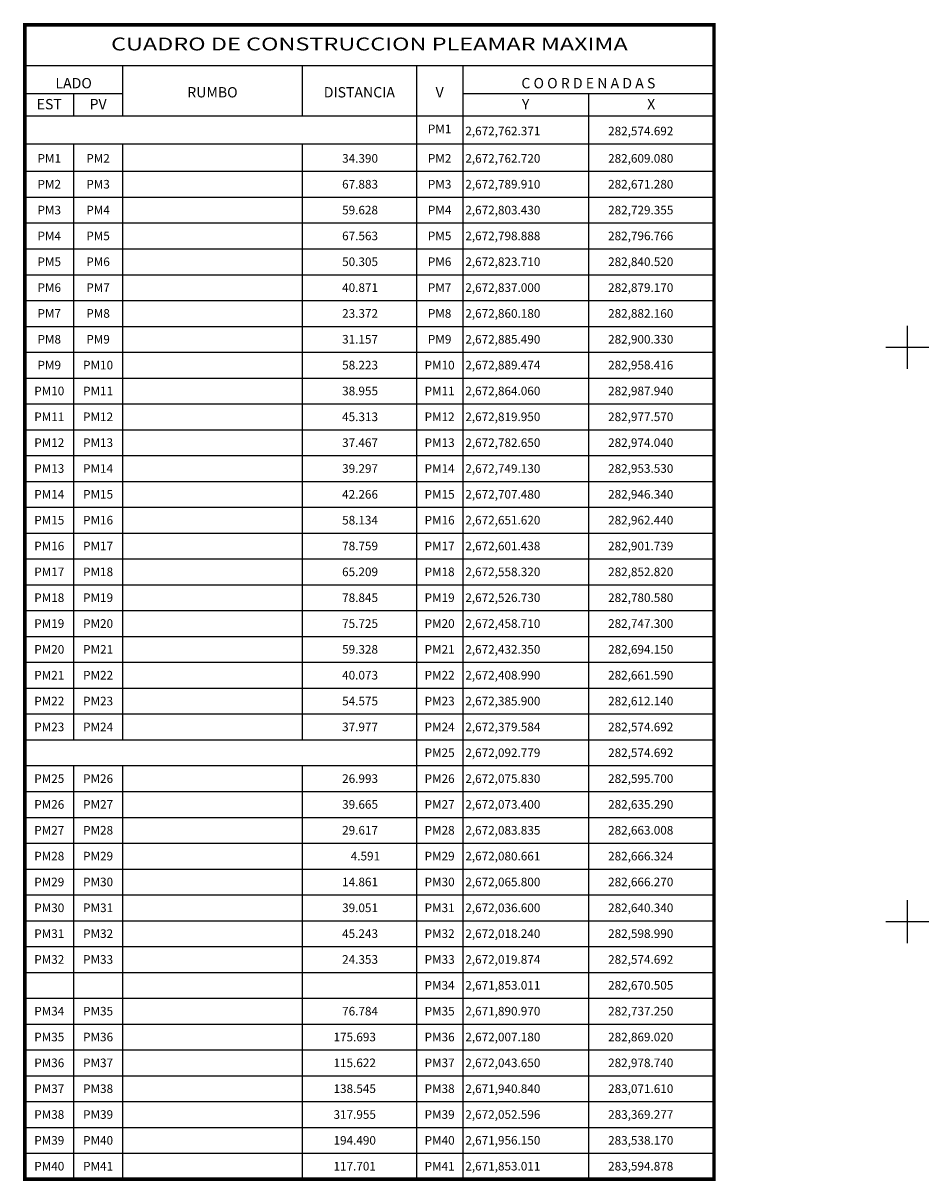
# Model space of a CAD drawing. Units: millimetres. Extents: x 282450 to 284850, y 2671761 to 2673561.
# Drawn here: x 283692 to 284008, y 2672310 to 2672713 of the extents above; entities that cross this region are included whole.
import ezdxf
from ezdxf.enums import TextEntityAlignment as Align

# ---------------------------------------------------------------- set-up
doc = ezdxf.new("R2010")
doc.units = ezdxf.units.MM
for name, color, linetype in [('CVL_CUADCON', 7, 'Continuous'), ('CVL_CUADCON_LIN', 7, 'Continuous'), ('CVL_CUADCON_TIT', 7, 'Continuous'), ('CVL_CUADCON_TX', 7, 'Continuous'), ('CVL_RETUTM', 7, 'Continuous')]:
    doc.layers.add(name, color=color, linetype=linetype)
doc.styles.add('HUECA1', font='HUECA1.shx')
doc.styles.add('MONOTXT4', font='MONOTXT4.shx')

msp = doc.modelspace()

# ---------------------------------------------------------------- linework, layer by layer
at = {"layer": 'CVL_CUADCON', "color": 7, "linetype": 'Continuous', "const_width": 1.2, "flags": 128}
msp.add_lwpolyline([(283932.67, 2672310.3), (283692.75, 2672310.3), (283692.75, 2672712.3), (283932.67, 2672712.3)], close=True, dxfattribs=at)
at = {"layer": 'CVL_CUADCON', "color": 7, "linetype": 'Continuous', "const_width": 0.45, "flags": 128}
for points in [[(283692.75, 2672698.05), (283932.67, 2672698.05)], [(283692.75, 2672680.6), (283932.67, 2672680.6)]]:
    msp.add_lwpolyline(points, dxfattribs=at)
at = {"layer": 'CVL_CUADCON_LIN', "color": 7, "linetype": 'Continuous'}
for p, q in [((283726.74, 2672698.05), (283726.74, 2672680.6)), ((283789.35, 2672698.05), (283789.35, 2672680.6)), ((283829.08, 2672698.05), (283829.08, 2672310.3)), ((283845.24, 2672698.05), (283845.24, 2672310.3)), ((283692.75, 2672688.37), (283726.74, 2672688.37)), ((283709.73, 2672688.37), (283709.73, 2672680.6)), ((283845.24, 2672688.37), (283932.67, 2672688.37)), ((283888.96, 2672688.37), (283888.96, 2672310.3)), ((283692.75, 2672670.83), (283932.67, 2672670.83)), ((283709.73, 2672670.83), (283709.73, 2672463.3)), ((283726.74, 2672670.83), (283726.74, 2672463.3)), ((283789.35, 2672670.83), (283789.35, 2672463.3)), ((283692.75, 2672661.3), (283932.67, 2672661.3)), ((283692.75, 2672652.3), (283932.67, 2672652.3)), ((283692.75, 2672643.3), (283932.67, 2672643.3)), ((283692.75, 2672634.3), (283932.67, 2672634.3)), ((283692.75, 2672625.3), (283932.67, 2672625.3)), ((283692.75, 2672616.3), (283932.67, 2672616.3)), ((283692.75, 2672607.3), (283932.67, 2672607.3)), ((283692.75, 2672598.3), (283932.67, 2672598.3)), ((283692.75, 2672589.3), (283932.67, 2672589.3)), ((283692.75, 2672580.3), (283932.67, 2672580.3)), ((283692.75, 2672571.3), (283932.67, 2672571.3)), ((283692.75, 2672562.3), (283932.67, 2672562.3)), ((283692.75, 2672553.3), (283932.67, 2672553.3)), ((283692.75, 2672544.3), (283932.67, 2672544.3)), ((283692.75, 2672535.3), (283932.67, 2672535.3)), ((283692.75, 2672526.3), (283932.67, 2672526.3)), ((283692.75, 2672517.3), (283932.67, 2672517.3)), ((283692.75, 2672508.3), (283932.67, 2672508.3)), ((283692.75, 2672499.3), (283932.67, 2672499.3)), ((283692.75, 2672490.3), (283932.67, 2672490.3)), ((283692.75, 2672481.3), (283932.67, 2672481.3)), ((283692.75, 2672472.3), (283932.67, 2672472.3)), ((283692.75, 2672463.3), (283932.67, 2672463.3)), ((283692.75, 2672454.3), (283932.67, 2672454.3)), ((283709.73, 2672454.3), (283709.73, 2672310.3)), ((283726.74, 2672454.3), (283726.74, 2672310.3)), ((283789.35, 2672454.3), (283789.35, 2672310.3)), ((283692.75, 2672445.3), (283932.67, 2672445.3)), ((283692.75, 2672436.3), (283932.67, 2672436.3)), ((283692.75, 2672427.3), (283932.67, 2672427.3)), ((283692.75, 2672418.3), (283932.67, 2672418.3)), ((283692.75, 2672409.3), (283932.67, 2672409.3)), ((283692.75, 2672400.3), (283932.67, 2672400.3)), ((283692.75, 2672391.3), (283932.67, 2672391.3)), ((283692.75, 2672382.3), (283932.67, 2672382.3)), ((283692.75, 2672373.3), (283932.67, 2672373.3)), ((283692.75, 2672364.3), (283932.67, 2672364.3)), ((283692.75, 2672355.3), (283932.67, 2672355.3)), ((283692.75, 2672346.3), (283932.67, 2672346.3)), ((283692.75, 2672337.3), (283932.67, 2672337.3)), ((283692.75, 2672328.3), (283932.67, 2672328.3)), ((283692.75, 2672319.3), (283932.67, 2672319.3))]:
    msp.add_line(p, q, dxfattribs=at)
at = {"layer": 'CVL_RETUTM', "color": 8, "linetype": 'Continuous'}
for p, q in [((284000, 2672607.5), (284000, 2672592.5)), ((283992.5, 2672600), (284007.5, 2672600)), ((284000, 2672407.5), (284000, 2672392.5)), ((283992.5, 2672400), (284007.5, 2672400))]:
    msp.add_line(p, q, dxfattribs=at)

# ---------------------------------------------------------------- texts
at = {"layer": 'CVL_CUADCON_TIT', "color": 7, "style": 'HUECA1', "width": 1.042301}
msp.add_text('CUADRO DE CONSTRUCCION PLEAMAR MAXIMA', height=4.5, dxfattribs=at).set_placement((283722.75, 2672703.39), (283902.67, 2672703.39), align=Align.FIT)
at = {"layer": 'CVL_CUADCON_TIT', "color": 7, "style": 'MONOTXT4'}
for s, p in [('LADO', (283709.73, 2672690.2)), ('C O O R D E N A D A S', (283888.95, 2672690.2)), ('EST', (283701.24, 2672682.89)), ('PV', (283718.25, 2672682.89)), ('Y', (283867.11, 2672682.89)), ('X', (283910.82, 2672682.89))]:
    msp.add_text(s, height=3.6, dxfattribs=at).set_placement(p, align=Align.CENTER)
for s, p in [('RUMBO', (283758.06, 2672688.36)), ('DISTANCIA', (283809.21, 2672688.36)), ('V', (283837.17, 2672688.36))]:
    msp.add_text(s, height=3.6, dxfattribs=at).set_placement(p, align=Align.MIDDLE)
at = {"layer": 'CVL_CUADCON_TX', "color": 7, "style": 'MONOTXT4'}
for s, p in [('PM1', (283837.16, 2672674.58)), ('PM1', (283701.24, 2672664.3)), ('PM2', (283718.24, 2672664.3)), ('PM2', (283837.16, 2672664.3)), ('PM2', (283701.24, 2672655.3)), ('PM3', (283718.24, 2672655.3)), ('PM3', (283837.16, 2672655.3)), ('PM3', (283701.24, 2672646.3)), ('PM4', (283718.24, 2672646.3)), ('PM4', (283837.16, 2672646.3)), ('PM4', (283701.24, 2672637.3)), ('PM5', (283718.24, 2672637.3)), ('PM5', (283837.16, 2672637.3)), ('PM5', (283701.24, 2672628.3)), ('PM6', (283718.24, 2672628.3)), ('PM6', (283837.16, 2672628.3)), ('PM6', (283701.24, 2672619.3)), ('PM7', (283718.24, 2672619.3)), ('PM7', (283837.16, 2672619.3)), ('PM7', (283701.24, 2672610.3)), ('PM8', (283718.24, 2672610.3)), ('PM8', (283837.16, 2672610.3)), ('PM8', (283701.24, 2672601.3)), ('PM9', (283718.24, 2672601.3)), ('PM9', (283837.16, 2672601.3)), ('PM9', (283701.24, 2672592.3)), ('PM10', (283718.24, 2672592.3)), ('PM10', (283837.16, 2672592.3)), ('PM10', (283701.24, 2672583.3)), ('PM11', (283718.24, 2672583.3)), ('PM11', (283837.16, 2672583.3)), ('PM11', (283701.24, 2672574.3)), ('PM12', (283718.24, 2672574.3)), ('PM12', (283837.16, 2672574.3)), ('PM12', (283701.24, 2672565.3)), ('PM13', (283718.24, 2672565.3)), ('PM13', (283837.16, 2672565.3)), ('PM13', (283701.24, 2672556.3)), ('PM14', (283718.24, 2672556.3)), ('PM14', (283837.16, 2672556.3)), ('PM14', (283701.24, 2672547.3)), ('PM15', (283718.24, 2672547.3)), ('PM15', (283837.16, 2672547.3)), ('PM15', (283701.24, 2672538.3)), ('PM16', (283718.24, 2672538.3)), ('PM16', (283837.16, 2672538.3)), ('PM16', (283701.24, 2672529.3)), ('PM17', (283718.24, 2672529.3)), ('PM17', (283837.16, 2672529.3)), ('PM17', (283701.24, 2672520.3)), ('PM18', (283718.24, 2672520.3)), ('PM18', (283837.16, 2672520.3)), ('PM18', (283701.24, 2672511.3)), ('PM19', (283718.24, 2672511.3)), ('PM19', (283837.16, 2672511.3)), ('PM19', (283701.24, 2672502.3)), ('PM20', (283718.24, 2672502.3)), ('PM20', (283837.16, 2672502.3)), ('PM20', (283701.24, 2672493.3)), ('PM21', (283718.24, 2672493.3)), ('PM21', (283837.16, 2672493.3)), ('PM21', (283701.24, 2672484.3)), ('PM22', (283718.24, 2672484.3)), ('PM22', (283837.16, 2672484.3)), ('PM22', (283701.24, 2672475.3)), ('PM23', (283718.24, 2672475.3)), ('PM23', (283837.16, 2672475.3)), ('PM23', (283701.24, 2672466.3)), ('PM24', (283718.24, 2672466.3)), ('PM24', (283837.16, 2672466.3)), ('PM25', (283837.16, 2672457.3)), ('PM25', (283701.24, 2672448.3)), ('PM26', (283718.24, 2672448.3)), ('PM26', (283837.16, 2672448.3)), ('PM26', (283701.24, 2672439.3)), ('PM27', (283718.24, 2672439.3)), ('PM27', (283837.16, 2672439.3)), ('PM27', (283701.24, 2672430.3)), ('PM28', (283718.24, 2672430.3)), ('PM28', (283837.16, 2672430.3)), ('PM28', (283701.24, 2672421.3)), ('PM29', (283718.24, 2672421.3)), ('PM29', (283837.16, 2672421.3)), ('PM29', (283701.24, 2672412.3)), ('PM30', (283718.24, 2672412.3)), ('PM30', (283837.16, 2672412.3)), ('PM30', (283701.24, 2672403.3)), ('PM31', (283718.24, 2672403.3)), ('PM31', (283837.16, 2672403.3)), ('PM31', (283701.24, 2672394.3)), ('PM32', (283718.24, 2672394.3)), ('PM32', (283837.16, 2672394.3)), ('PM32', (283701.24, 2672385.3)), ('PM33', (283718.24, 2672385.3)), ('PM33', (283837.16, 2672385.3)), ('PM34', (283837.16, 2672376.3)), ('PM34', (283701.24, 2672367.3)), ('PM35', (283718.24, 2672367.3)), ('PM35', (283837.16, 2672367.3)), ('PM35', (283701.24, 2672358.3)), ('PM36', (283718.24, 2672358.3)), ('PM36', (283837.16, 2672358.3)), ('PM36', (283701.24, 2672349.3)), ('PM37', (283718.24, 2672349.3)), ('PM37', (283837.16, 2672349.3)), ('PM37', (283701.24, 2672340.3)), ('PM38', (283718.24, 2672340.3)), ('PM38', (283837.16, 2672340.3)), ('PM38', (283701.24, 2672331.3)), ('PM39', (283718.24, 2672331.3)), ('PM39', (283837.16, 2672331.3)), ('PM39', (283701.24, 2672322.3)), ('PM40', (283718.24, 2672322.3)), ('PM40', (283837.16, 2672322.3)), ('PM40', (283701.24, 2672313.3)), ('PM41', (283718.24, 2672313.3)), ('PM41', (283837.16, 2672313.3))]:
    msp.add_text(s, height=3, dxfattribs=at).set_placement(p, align=Align.CENTER)
for s, p in [('2,672,762.371', (283846.11, 2672673.83)), ('282,574.692', (283895.82, 2672673.83)), ('34.390', (283803.21, 2672664.3)), ('2,672,762.720', (283846.11, 2672664.3)), ('282,609.080', (283895.82, 2672664.3)), ('67.883', (283803.21, 2672655.3)), ('2,672,789.910', (283846.11, 2672655.3)), ('282,671.280', (283895.82, 2672655.3)), ('59.628', (283803.21, 2672646.3)), ('2,672,803.430', (283846.11, 2672646.3)), ('282,729.355', (283895.82, 2672646.3)), ('67.563', (283803.21, 2672637.3)), ('2,672,798.888', (283846.11, 2672637.3)), ('282,796.766', (283895.82, 2672637.3)), ('50.305', (283803.21, 2672628.3)), ('2,672,823.710', (283846.11, 2672628.3)), ('282,840.520', (283895.82, 2672628.3)), ('40.871', (283803.21, 2672619.3)), ('2,672,837.000', (283846.11, 2672619.3)), ('282,879.170', (283895.82, 2672619.3)), ('23.372', (283803.21, 2672610.3)), ('2,672,860.180', (283846.11, 2672610.3)), ('282,882.160', (283895.82, 2672610.3)), ('31.157', (283803.21, 2672601.3)), ('2,672,885.490', (283846.11, 2672601.3)), ('282,900.330', (283895.82, 2672601.3)), ('58.223', (283803.21, 2672592.3)), ('2,672,889.474', (283846.11, 2672592.3)), ('282,958.416', (283895.82, 2672592.3)), ('38.955', (283803.21, 2672583.3)), ('2,672,864.060', (283846.11, 2672583.3)), ('282,987.940', (283895.82, 2672583.3)), ('45.313', (283803.21, 2672574.3)), ('2,672,819.950', (283846.11, 2672574.3)), ('282,977.570', (283895.82, 2672574.3)), ('37.467', (283803.21, 2672565.3)), ('2,672,782.650', (283846.11, 2672565.3)), ('282,974.040', (283895.82, 2672565.3)), ('39.297', (283803.21, 2672556.3)), ('2,672,749.130', (283846.11, 2672556.3)), ('282,953.530', (283895.82, 2672556.3)), ('42.266', (283803.21, 2672547.3)), ('2,672,707.480', (283846.11, 2672547.3)), ('282,946.340', (283895.82, 2672547.3)), ('58.134', (283803.21, 2672538.3)), ('2,672,651.620', (283846.11, 2672538.3)), ('282,962.440', (283895.82, 2672538.3)), ('78.759', (283803.21, 2672529.3)), ('2,672,601.438', (283846.11, 2672529.3)), ('282,901.739', (283895.82, 2672529.3)), ('65.209', (283803.21, 2672520.3)), ('2,672,558.320', (283846.11, 2672520.3)), ('282,852.820', (283895.82, 2672520.3)), ('78.845', (283803.21, 2672511.3)), ('2,672,526.730', (283846.11, 2672511.3)), ('282,780.580', (283895.82, 2672511.3)), ('75.725', (283803.21, 2672502.3)), ('2,672,458.710', (283846.11, 2672502.3)), ('282,747.300', (283895.82, 2672502.3)), ('59.328', (283803.21, 2672493.3)), ('2,672,432.350', (283846.11, 2672493.3)), ('282,694.150', (283895.82, 2672493.3)), ('40.073', (283803.21, 2672484.3)), ('2,672,408.990', (283846.11, 2672484.3)), ('282,661.590', (283895.82, 2672484.3)), ('54.575', (283803.21, 2672475.3)), ('2,672,385.900', (283846.11, 2672475.3)), ('282,612.140', (283895.82, 2672475.3)), ('37.977', (283803.21, 2672466.3)), ('2,672,379.584', (283846.11, 2672466.3)), ('282,574.692', (283895.82, 2672466.3)), ('2,672,092.779', (283846.11, 2672457.3)), ('282,574.692', (283895.82, 2672457.3)), ('26.993', (283803.21, 2672448.3)), ('2,672,075.830', (283846.11, 2672448.3)), ('282,595.700', (283895.82, 2672448.3)), ('39.665', (283803.21, 2672439.3)), ('2,672,073.400', (283846.11, 2672439.3)), ('282,635.290', (283895.82, 2672439.3)), ('29.617', (283803.21, 2672430.3)), ('2,672,083.835', (283846.11, 2672430.3)), ('282,663.008', (283895.82, 2672430.3)), ('4.591', (283806.21, 2672421.3)), ('2,672,080.661', (283846.11, 2672421.3)), ('282,666.324', (283895.82, 2672421.3)), ('14.861', (283803.21, 2672412.3)), ('2,672,065.800', (283846.11, 2672412.3)), ('282,666.270', (283895.82, 2672412.3)), ('39.051', (283803.21, 2672403.3)), ('2,672,036.600', (283846.11, 2672403.3)), ('282,640.340', (283895.82, 2672403.3)), ('45.243', (283803.21, 2672394.3)), ('2,672,018.240', (283846.11, 2672394.3)), ('282,598.990', (283895.82, 2672394.3)), ('24.353', (283803.21, 2672385.3)), ('2,672,019.874', (283846.11, 2672385.3)), ('282,574.692', (283895.82, 2672385.3)), ('2,671,853.011', (283846.11, 2672376.3)), ('282,670.505', (283895.82, 2672376.3)), ('76.784', (283803.21, 2672367.3)), ('2,671,890.970', (283846.11, 2672367.3)), ('282,737.250', (283895.82, 2672367.3)), ('175.693', (283800.21, 2672358.3)), ('2,672,007.180', (283846.11, 2672358.3)), ('282,869.020', (283895.82, 2672358.3)), ('115.622', (283800.21, 2672349.3)), ('2,672,043.650', (283846.11, 2672349.3)), ('282,978.740', (283895.82, 2672349.3)), ('138.545', (283800.21, 2672340.3)), ('2,671,940.840', (283846.11, 2672340.3)), ('283,071.610', (283895.82, 2672340.3)), ('317.955', (283800.21, 2672331.3)), ('2,672,052.596', (283846.11, 2672331.3)), ('283,369.277', (283895.82, 2672331.3)), ('194.490', (283800.21, 2672322.3)), ('2,671,956.150', (283846.11, 2672322.3)), ('283,538.170', (283895.82, 2672322.3)), ('117.701', (283800.21, 2672313.3)), ('2,671,853.011', (283846.11, 2672313.3)), ('283,594.878', (283895.82, 2672313.3))]:
    msp.add_text(s, height=3, dxfattribs=at).set_placement(p)

doc.saveas('drawing.dxf')
